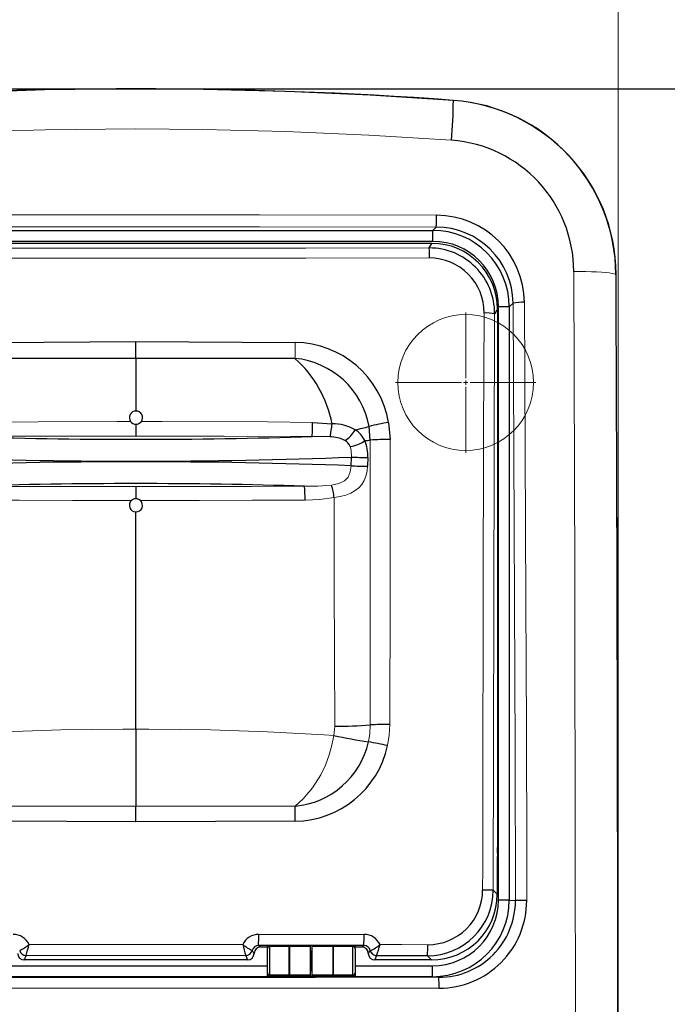
# Model space of a CAD drawing. Units: millimetres. Extents: x -5707 to 5708, y -4299 to 4087.
# Drawn here: x -3893 to -3598, y 590 to 1040 of the extents above; entities that cross this region are included whole.
import ezdxf

# ---------------------------------------------------------------- set-up
doc = ezdxf.new("R2010")
doc.units = ezdxf.units.MM
doc.header["$LTSCALE"] = 7.5
doc.layers.add('Layer0064', color=7, linetype='Continuous')
doc.layers.add('Layer0065', color=7, linetype='Continuous')
doc.styles.add('dcStyle0', font='txt.shx', dxfattribs={"width": 0.575, "bigfont": 'bigfont'})
doc.dimstyles.new('dc_Rotated', dxfattribs={"dimtxt": 90, "dimasz": 15, "dimexe": 30, "dimexo": 30, "dimgap": 30, "dimtad": 3, "dimdsep": 46, "dimtxsty": 'dcStyle0', "dimblk1": 'ORIGIN', "dimblk2": 'ORIGIN', "dimsah": 1, "dimcen": 0.09, "dimclrd": 4, "dimclre": 4, "dimclrt": 7, "dimadec": 0, "dimazin": 2, "dimtfac": 1, "dimtdec": 4, "dimtmove": 0, "dimatfit": 3, "dimfxl": 1, "dimarcsym": 1})

# ---------------------------------------------------------------- blocks, each defined once
blk = doc.blocks.new('_Origin')
at = {"color": 0, "linetype": 'ByBlock', "lineweight": -2}
blk.add_line((0, 0), (-1, 0), dxfattribs=at)
blk.add_circle((0, 0), 0.5, dxfattribs=at)
blk = doc.blocks.new('*D531')
at = {"color": 4, "linetype": 'Continuous', "lineweight": 13}
for p, q in [((-4060.18, 534.44), (-4060.18, 1848.23)), ((-3620.18, 534.56), (-3620.18, 1848.23)), ((-4060.18, 1818.23), (-3620.18, 1818.23))]:
    blk.add_line(p, q, dxfattribs=at)
at = {"color": 4, "xscale": 30, "yscale": 30}
for p, rotation in [((-4060.18, 1818.23), 180), ((-3620.18, 1818.23), 360)]:
    blk.add_blockref('_Origin', p, dxfattribs=dict(at, rotation=rotation))
at = {"color": 7, "insert": (-3840.18, 1848.23), "char_height": 90, "attachment_point": 8, "style": 'dcStyle0'}
blk.add_mtext('\\T1.00;４４０', dxfattribs=at)
blk = doc.blocks.new('*D532')
at = {"color": 4, "linetype": 'Continuous', "lineweight": 13}
for p, q in [((-3620.18, 534.56), (-3620.18, 1848.23)), ((-3575.18, 951.03), (-3575.18, 1848.23)), ((-3620.18, 1818.23), (-3575.18, 1818.23))]:
    blk.add_line(p, q, dxfattribs=at)
at = {"color": 7, "insert": (-3597.68, 1848.23), "char_height": 90, "attachment_point": 8, "style": 'dcStyle0'}
blk.add_mtext('\\T1.00;４５', dxfattribs=at)
blk = doc.blocks.new('_Open30')
at = {"color": 0, "linetype": 'ByBlock', "lineweight": -2}
for p, q in [((-1, 0.267949), (0, 0)), ((0, 0), (-1, -0.267949)), ((0, 0), (-1, 0))]:
    blk.add_line(p, q, dxfattribs=at)
blk = doc.blocks.new('DC_GROUP_A88FS_HP用標準設置図_X00_74')
at = {"layer": 'Layer0064', "color": 7, "linetype": 'Continuous', "lineweight": 13}
for p, q in [((-3742.01, 843.29), (-3742.45, 844.94)), ((-3741.86, 840.09), (-3742.01, 843.29))]:
    blk.add_line(p, q, dxfattribs=at)
blk = doc.blocks.new('DC_GROUP_A88FS_HP用標準設置図_X00_78')
at = {"layer": 'Layer0064', "color": 7, "linetype": 'Continuous', "lineweight": 13}
for p, q in [((-3742.34, 833.32), (-3741.97, 836.13)), ((-3743.32, 830.99), (-3742.34, 833.32)), ((-3750.89, 827.35), (-3747.57, 828)), ((-3747.57, 828), (-3744.97, 829.24)), ((-3744.97, 829.24), (-3743.32, 830.99))]:
    blk.add_line(p, q, dxfattribs=at)
blk = doc.blocks.new('DC_GROUP_A88FS_HP用標準設置図_X00_79')
at = {"layer": 'Layer0064', "color": 7, "linetype": 'Continuous', "lineweight": 13}
for p, q in [((-3763.31, 826.79), (-3757.1, 826.89)), ((-3757.1, 826.89), (-3750.89, 827.35))]:
    blk.add_line(p, q, dxfattribs=at)
blk = doc.blocks.new('DC_GROUP_A88FS_HP用標準設置図_X00_80')
at = {"layer": 'Layer0064', "color": 7, "linetype": 'Continuous', "lineweight": 13}
for p, q in [((-3888.95, 617.74), (-3840.18, 617.75)), ((-3840.18, 617.75), (-3791.42, 617.74))]:
    blk.add_line(p, q, dxfattribs=at)
blk = doc.blocks.new('DC_GROUP_A88FS_HP用標準設置図_X00_81')
at = {"layer": 'Layer0064', "color": 7, "linetype": 'Continuous', "lineweight": 13}
for p, q in [((-3840.18, 612.69), (-3890.31, 612.68)), ((-3790.05, 612.68), (-3840.18, 612.69))]:
    blk.add_line(p, q, dxfattribs=at)
blk = doc.blocks.new('DC_GROUP_A88FS_HP用標準設置図_X00_85')
at = {"layer": 'Layer0064', "color": 7, "linetype": 'Continuous', "lineweight": 13}
for p, q in [((-3896.56, 930.81), (-3974.17, 930.94)), ((-3818.96, 930.78), (-3896.56, 930.81)), ((-3762.57, 930.83), (-3818.96, 930.78)), ((-3706.2, 930.94), (-3762.57, 930.83))]:
    blk.add_line(p, q, dxfattribs=at)
blk = doc.blocks.new('DC_GROUP_A88FS_HP用標準設置図_X00_86')
at = {"layer": 'Layer0064', "color": 7, "linetype": 'Continuous', "lineweight": 13}
for p, q in [((-3681.51, 852.43), (-3681.32, 905.83)), ((-3681.73, 772.54), (-3681.51, 852.43)), ((-3681.89, 692.58), (-3681.73, 772.54)), ((-3681.94, 652.59), (-3681.89, 692.58)), ((-3681.95, 642.59), (-3681.94, 652.59))]:
    blk.add_line(p, q, dxfattribs=at)
blk = doc.blocks.new('DC_GROUP_A88FS_HP用標準設置図_X00_87')
at = {"layer": 'Layer0064', "color": 7, "linetype": 'Continuous', "lineweight": 13}
for p, q in [((-3728.8, 617.69), (-3718.8, 617.68)), ((-3718.8, 617.68), (-3707, 617.66))]:
    blk.add_line(p, q, dxfattribs=at)
blk = doc.blocks.new('DC_GROUP_A88FS_HP用標準設置図_X00_88')
at = {"layer": 'Layer0064', "color": 7, "linetype": 'Continuous', "lineweight": 13}
for p, q in [((-3784.15, 622.36), (-3774.16, 622.36)), ((-3774.16, 622.36), (-3736.07, 622.35))]:
    blk.add_line(p, q, dxfattribs=at)
blk = doc.blocks.new('DC_GROUP_A88FS_HP用標準設置図_X00_89')
at = {"layer": 'Layer0064', "color": 7, "linetype": 'Continuous', "lineweight": 13}
for p, q in [((-3724.35, 718.08), (-3724.61, 713.3)), ((-3724.61, 713.3), (-3725.37, 708.52))]:
    blk.add_line(p, q, dxfattribs=at)
blk = doc.blocks.new('DC_GROUP_A88FS_HP用標準設置図_X00_90')
at = {"layer": 'Layer0064', "color": 7, "linetype": 'Continuous', "lineweight": 13}
for p, q in [((-3724.2, 848.16), (-3724.16, 778.16)), ((-3724.16, 778.16), (-3724.35, 718.08))]:
    blk.add_line(p, q, dxfattribs=at)
blk = doc.blocks.new('DC_GROUP_A88FS_HP用標準設置図_X00_94')
at = {"layer": 'Layer0064', "color": 7, "linetype": 'Continuous', "lineweight": 13}
for p, q in [((-3676.48, 905.46), (-3676.71, 839.81)), ((-3676.71, 839.81), (-3676.89, 774.11)), ((-3676.89, 774.11), (-3677.03, 708.32)), ((-3677.03, 708.32), (-3677.12, 642.5))]:
    blk.add_line(p, q, dxfattribs=at)
blk = doc.blocks.new('DC_GROUP_A88FS_HP用標準設置図_X00_95')
at = {"layer": 'Layer0064', "color": 7, "linetype": 'Continuous', "lineweight": 13}
for p, q in [((-3926.06, 713.4), (-3900.26, 714.78)), ((-3900.26, 714.78), (-3874.42, 715.61)), ((-3874.42, 715.61), (-3846.12, 715.98)), ((-3846.12, 715.98), (-3840.18, 715.99)), ((-3930.48, 713.1), (-3926.06, 713.4))]:
    blk.add_line(p, q, dxfattribs=at)
blk = doc.blocks.new('DC_GROUP_A88FS_HP用標準設置図_X00_97')
at = {"layer": 'Layer0064', "color": 7, "linetype": 'Continuous', "lineweight": 13}
for p, q in [((-3749.88, 713.1), (-3750.76, 708.62)), ((-3750.76, 708.62), (-3751.96, 704.27)), ((-3751.96, 704.27), (-3753.7, 699.55)), ((-3753.7, 699.55), (-3755.82, 695.12)), ((-3755.82, 695.12), (-3759.55, 689.21)), ((-3759.55, 689.21), (-3763.93, 684.12)), ((-3763.93, 684.12), (-3767.56, 680.9))]:
    blk.add_line(p, q, dxfattribs=at)
blk = doc.blocks.new('DC_GROUP_A88FS_HP用標準設置図_X00_98')
at = {"layer": 'Layer0064', "color": 7, "linetype": 'Continuous', "lineweight": 13}
for p, q in [((-3834.24, 715.98), (-3840.18, 715.99)), ((-3805.95, 715.61), (-3834.24, 715.98)), ((-3780.1, 714.78), (-3805.95, 715.61)), ((-3754.3, 713.4), (-3780.1, 714.78)), ((-3749.88, 713.1), (-3754.3, 713.4))]:
    blk.add_line(p, q, dxfattribs=at)
blk = doc.blocks.new('DC_GROUP_A88FS_HP用標準設置図_X00_99')
at = {"layer": 'Layer0064', "color": 7, "linetype": 'Continuous', "lineweight": 13}
for p, q in [((-3733.49, 714.02), (-3733.27, 717.95)), ((-3734.1, 710.18), (-3733.49, 714.02))]:
    blk.add_line(p, q, dxfattribs=at)
blk = doc.blocks.new('DC_GROUP_A88FS_HP用標準設置図_X00_101')
at = {"layer": 'Layer0064', "color": 7, "linetype": 'Continuous', "lineweight": 13}
for p, q in [((-3733.23, 757.91), (-3733.23, 847.81)), ((-3733.27, 717.95), (-3733.23, 757.91))]:
    blk.add_line(p, q, dxfattribs=at)
blk = doc.blocks.new('DC_GROUP_A88FS_HP用標準設置図_X00_103')
at = {"layer": 'Layer0064', "color": 7, "linetype": 'Continuous', "lineweight": 13}
for p, q in [((-3884.65, 849.65), (-3920.54, 849.54)), ((-3848.77, 849.69), (-3884.65, 849.65)), ((-3840.18, 849.69), (-3848.77, 849.69))]:
    blk.add_line(p, q, dxfattribs=at)
blk = doc.blocks.new('DC_GROUP_A88FS_HP用標準設置図_X00_104')
at = {"layer": 'Layer0064', "color": 7, "linetype": 'Continuous', "lineweight": 13}
for p, q in [((-3799.98, 849.65), (-3840.18, 849.69)), ((-3759.83, 849.54), (-3799.98, 849.65))]:
    blk.add_line(p, q, dxfattribs=at)
blk = doc.blocks.new('DC_GROUP_A88FS_HP用標準設置図_X00_105')
at = {"layer": 'Layer0064', "color": 7, "linetype": 'Continuous', "lineweight": 13}
for p, q in [((-3840.18, 826.62), (-3811.33, 826.65)), ((-3811.33, 826.65), (-3787.32, 826.7)), ((-3787.32, 826.7), (-3763.31, 826.79))]:
    blk.add_line(p, q, dxfattribs=at)
blk = doc.blocks.new('DC_GROUP_A88FS_HP用標準設置図_X00_106')
at = {"layer": 'Layer0064', "color": 7, "linetype": 'Continuous', "lineweight": 13}
for p, q in [((-3917.05, 826.79), (-3893.05, 826.7)), ((-3893.05, 826.7), (-3869.03, 826.65)), ((-3869.03, 826.65), (-3840.18, 826.62))]:
    blk.add_line(p, q, dxfattribs=at)
blk = doc.blocks.new('DC_GROUP_A88FS_HP用標準設置図_X00_108')
at = {"layer": 'Layer0064', "color": 7, "linetype": 'Continuous', "lineweight": 13}
for p, q in [((-3767.54, 888.53), (-3767.52, 889.47)), ((-3767.52, 889.47), (-3767.51, 890.44)), ((-3767.51, 890.44), (-3767.5, 891.42)), ((-3767.5, 891.42), (-3767.49, 892.4)), ((-3767.6, 885.14), (-3767.58, 885.91)), ((-3767.58, 885.91), (-3767.57, 886.74)), ((-3767.57, 886.74), (-3767.55, 887.61)), ((-3767.55, 887.61), (-3767.54, 888.53))]:
    blk.add_line(p, q, dxfattribs=at)
blk = doc.blocks.new('DC_GROUP_A88FS_HP用標準設置図_X00_110')
at = {"layer": 'Layer0064', "color": 7, "linetype": 'Continuous', "lineweight": 13}
for p, q in [((-3749.49, 715.88), (-3749.88, 713.1)), ((-3749.45, 717.33), (-3749.49, 715.88))]:
    blk.add_line(p, q, dxfattribs=at)
blk = doc.blocks.new('DC_GROUP_A88FS_HP用標準設置図_X00_111')
at = {"layer": 'Layer0064', "color": 7, "linetype": 'Continuous', "lineweight": 13}
for p, q in [((-3749.67, 821.62), (-3749.67, 782.36)), ((-3749.67, 782.36), (-3749.45, 717.33))]:
    blk.add_line(p, q, dxfattribs=at)
blk = doc.blocks.new('DC_GROUP_A88FS_HP用標準設置図_X00_112')
at = {"layer": 'Layer0064', "color": 7, "linetype": 'Continuous', "lineweight": 13}
for p, q in [((-3734.5, 835.94), (-3734.7, 833.86)), ((-3735.26, 831.42), (-3736.05, 829.43)), ((-3735.13, 831.86), (-3735.26, 831.42)), ((-3734.7, 833.86), (-3735.13, 831.86)), ((-3737.11, 827.66), (-3738.46, 826.1)), ((-3736.05, 829.43), (-3737.11, 827.66)), ((-3746.99, 822.07), (-3749.67, 821.62)), ((-3744.41, 822.74), (-3746.99, 822.07)), ((-3742.12, 823.63), (-3744.41, 822.74)), ((-3740.06, 824.8), (-3742.12, 823.63)), ((-3738.46, 826.1), (-3740.06, 824.8))]:
    blk.add_line(p, q, dxfattribs=at)
blk = doc.blocks.new('DC_GROUP_A88FS_HP用標準設置図_X00_115')
at = {"layer": 'Layer0064', "color": 7, "linetype": 'Continuous', "lineweight": 13}
for p, q in [((-3974.03, 935.53), (-3896.52, 935.4)), ((-3896.52, 935.4), (-3818.98, 935.37)), ((-3818.98, 935.37), (-3762.66, 935.42)), ((-3762.66, 935.42), (-3706.33, 935.53))]:
    blk.add_line(p, q, dxfattribs=at)
blk = doc.blocks.new('DC_GROUP_A88FS_HP用標準設置図_X00_116')
at = {"layer": 'Layer0064', "color": 7, "linetype": 'Continuous', "lineweight": 13}
for p, q in [((-3837.71, 856.4), (-3828.18, 856.39)), ((-3828.18, 856.39), (-3780.19, 856.13)), ((-3780.19, 856.13), (-3759.55, 855.9))]:
    blk.add_line(p, q, dxfattribs=at)
blk = doc.blocks.new('DC_GROUP_A88FS_HP用標準設置図_X00_117')
at = {"layer": 'Layer0064', "color": 7, "linetype": 'Continuous', "lineweight": 13}
for p, q in [((-3920.81, 855.9), (-3884.82, 856.26)), ((-3884.82, 856.26), (-3848.8, 856.4)), ((-3848.8, 856.4), (-3842.65, 856.4))]:
    blk.add_line(p, q, dxfattribs=at)
blk = doc.blocks.new('DC_GROUP_A88FS_HP用標準設置図_X00_118')
at = {"layer": 'Layer0064', "color": 7, "linetype": 'Continuous', "lineweight": 13}
for p, q in [((-3811.22, 820.35), (-3838.17, 820.33)), ((-3787.1, 820.41), (-3811.22, 820.35)), ((-3763, 820.5), (-3787.1, 820.41))]:
    blk.add_line(p, q, dxfattribs=at)
blk = doc.blocks.new('DC_GROUP_A88FS_HP用標準設置図_X00_119')
at = {"layer": 'Layer0064', "color": 7, "linetype": 'Continuous', "lineweight": 13}
for p, q in [((-3756.29, 820.78), (-3763, 820.5)), ((-3749.67, 821.62), (-3756.29, 820.78))]:
    blk.add_line(p, q, dxfattribs=at)
blk = doc.blocks.new('DC_GROUP_A88FS_HP用標準設置図_X00_121')
at = {"layer": 'Layer0064', "color": 7, "linetype": 'Continuous', "lineweight": 13}
for p, q in [((-3893.26, 820.41), (-3917.36, 820.5)), ((-3869.15, 820.35), (-3893.26, 820.41)), ((-3842.2, 820.33), (-3869.15, 820.35))]:
    blk.add_line(p, q, dxfattribs=at)
blk = doc.blocks.new('DC_GROUP_A88FS_HP用標準設置図_X00_188')
at = {"layer": 'Layer0064', "color": 7, "linetype": 'Continuous', "lineweight": 13}
for p, q in [((-3881.65, 989.41), (-3923.09, 988.12)), ((-3840.18, 989.85), (-3881.65, 989.41)), ((-3809.6, 989.61), (-3840.18, 989.85)), ((-3771.77, 988.67), (-3809.6, 989.61)), ((-3733.96, 987.01), (-3771.77, 988.67)), ((-3953.64, 986.61), (-3984.16, 984.63)), ((-3923.09, 988.12), (-3953.64, 986.61)), ((-3696.21, 984.63), (-3733.96, 987.01))]:
    blk.add_line(p, q, dxfattribs=at)
blk = doc.blocks.new('DC_GROUP_A88FS_HP用標準設置図_X00_189')
at = {"layer": 'Layer0064', "color": 7, "linetype": 'Continuous', "lineweight": 13}
for p, q in [((-3640.19, 878.42), (-3640.35, 924.77)), ((-3640.05, 832.03), (-3640.19, 878.42)), ((-3639.92, 785.64), (-3640.05, 832.03)), ((-3639.82, 739.22), (-3639.92, 785.64)), ((-3639.73, 692.7), (-3639.82, 739.22)), ((-3639.66, 646.16), (-3639.73, 692.7)), ((-3639.61, 599.64), (-3639.66, 646.16)), ((-3639.58, 553.11), (-3639.61, 599.64))]:
    blk.add_line(p, q, dxfattribs=at)
blk = doc.blocks.new('DC_GROUP_A88FS_HP用標準設置図_X00_191')
at = {"layer": 'Layer0064', "color": 7, "linetype": 'Continuous', "lineweight": 13}
for p, q in [((-3662.93, 910.71), (-3662.52, 842.6)), ((-3662.52, 842.6), (-3662.21, 774.43)), ((-3662.21, 774.43), (-3662, 716.25)), ((-3662, 716.25), (-3661.86, 658.04)), ((-3661.86, 658.04), (-3661.83, 637.85))]:
    blk.add_line(p, q, dxfattribs=at)
blk = doc.blocks.new('DC_GROUP_A88FS_HP用標準設置図_X00_192')
at = {"layer": 'Layer0064', "color": 7, "linetype": 'Continuous', "lineweight": 13}
for p, q in [((-3977.39, 950.44), (-3921.02, 950.54)), ((-3921.02, 950.54), (-3864.63, 950.59)), ((-3864.63, 950.59), (-3783.81, 950.57)), ((-3783.81, 950.57), (-3702.98, 950.44))]:
    blk.add_line(p, q, dxfattribs=at)
blk = doc.blocks.new('DC_GROUP_A88FS_HP用標準設置図_X00_194')
at = {"layer": 'Layer0064', "color": 7, "linetype": 'Continuous', "lineweight": 13}
for p, q in [((-3961.35, 597.82), (-3978.53, 597.82)), ((-3887.97, 597.81), (-3961.35, 597.82)), ((-3814.59, 597.81), (-3887.97, 597.81)), ((-3758.2, 597.81), (-3814.59, 597.81)), ((-3701.83, 597.82), (-3758.2, 597.81))]:
    blk.add_line(p, q, dxfattribs=at)
blk = doc.blocks.new('DC_GROUP_A88FS_HP用標準設置図_X00_195')
at = {"layer": 'Layer0064', "color": 7, "linetype": 'Continuous', "lineweight": 13}
for p, q in [((-3978.39, 602.78), (-3896.52, 602.76)), ((-3896.52, 602.76), (-3814.62, 602.76)), ((-3814.62, 602.76), (-3758.29, 602.76)), ((-3758.29, 602.76), (-3701.97, 602.78))]:
    blk.add_line(p, q, dxfattribs=at)
blk = doc.blocks.new('DC_GROUP_A88FS_HP用標準設置図_X00_197')
at = {"layer": 'Layer0064', "color": 7, "linetype": 'Continuous', "lineweight": 13}
for p, q in [((-3640.35, 924.77), (-3637.6, 924.76)), ((-3637.6, 924.76), (-3634.92, 924.72)), ((-3634.92, 924.72), (-3632.35, 924.65)), ((-3632.35, 924.65), (-3629.96, 924.55)), ((-3629.96, 924.55), (-3627.77, 924.43)), ((-3627.77, 924.43), (-3625.85, 924.28)), ((-3625.85, 924.28), (-3624.22, 924.11)), ((-3624.22, 924.11), (-3622.91, 923.93)), ((-3622.91, 923.93), (-3621.95, 923.73)), ((-3621.95, 923.73), (-3621.36, 923.53)), ((-3621.36, 923.53), (-3621.15, 923.31))]:
    blk.add_line(p, q, dxfattribs=at)
blk = doc.blocks.new('DC_GROUP_A88FS_HP用標準設置図_X00_198')
at = {"layer": 'Layer0064', "color": 7, "linetype": 'Continuous', "lineweight": 13}
for p, q in [((-3621.15, 923.31), (-3620.99, 877.16)), ((-3620.99, 877.16), (-3620.85, 830.97)), ((-3620.85, 830.97), (-3620.73, 784.74)), ((-3620.73, 784.74), (-3620.62, 738.49)), ((-3620.62, 738.49), (-3620.53, 692.17)), ((-3620.53, 692.17), (-3620.47, 645.84)), ((-3620.47, 645.84), (-3620.42, 599.48)), ((-3620.42, 599.48), (-3620.38, 553.12))]:
    blk.add_line(p, q, dxfattribs=at)
blk = doc.blocks.new('DC_GROUP_A88FS_HP用標準設置図_X00_203')
at = {"layer": 'Layer0064', "color": 7, "linetype": 'Continuous', "lineweight": 13}
for p, q in [((-3667.68, 842.29), (-3668.08, 910.34)), ((-3667.37, 774.2), (-3667.68, 842.29)), ((-3667.14, 705.99), (-3667.37, 774.2)), ((-3666.99, 637.76), (-3667.14, 705.99))]:
    blk.add_line(p, q, dxfattribs=at)
blk = doc.blocks.new('DC_GROUP_A88FS_HP用標準設置図_X00_212')
at = {"layer": 'Layer0064', "color": 7, "linetype": 'Continuous', "lineweight": 13}
for p, q in [((-3770.18, 602.86), (-3769.05, 602.86)), ((-3769.05, 602.86), (-3768.03, 602.86)), ((-3768.03, 602.86), (-3767.25, 602.87)), ((-3767.61, 602.91), (-3767.68, 602.91)), ((-3766.98, 602.9), (-3767.61, 602.91)), ((-3767.25, 602.87), (-3766.79, 602.88)), ((-3766.69, 602.89), (-3766.98, 602.9)), ((-3766.79, 602.88), (-3766.69, 602.89))]:
    blk.add_line(p, q, dxfattribs=at)
blk = doc.blocks.new('DC_GROUP_A88FS_HP用標準設置図_X00_213')
at = {"layer": 'Layer0064', "color": 7, "linetype": 'Continuous', "lineweight": 13}
for p, q in [((-3773.39, 602.9), (-3773.67, 602.89)), ((-3773.67, 602.89), (-3773.57, 602.88)), ((-3773.57, 602.88), (-3773.11, 602.87)), ((-3772.76, 602.91), (-3773.39, 602.9)), ((-3773.11, 602.87), (-3772.33, 602.86)), ((-3772.68, 602.91), (-3772.76, 602.91)), ((-3772.33, 602.86), (-3771.32, 602.86)), ((-3771.32, 602.86), (-3770.18, 602.86))]:
    blk.add_line(p, q, dxfattribs=at)
blk = doc.blocks.new('DC_GROUP_A88FS_HP用標準設置図_X00_214')
at = {"layer": 'Layer0064', "color": 7, "linetype": 'Continuous', "lineweight": 13}
for p, q in [((-3750.18, 602.86), (-3749.05, 602.86)), ((-3749.05, 602.86), (-3748.03, 602.86)), ((-3748.03, 602.86), (-3747.25, 602.87)), ((-3747.61, 602.91), (-3747.68, 602.91)), ((-3746.98, 602.9), (-3747.61, 602.91)), ((-3747.25, 602.87), (-3746.79, 602.88)), ((-3746.69, 602.89), (-3746.98, 602.9)), ((-3746.79, 602.88), (-3746.69, 602.89))]:
    blk.add_line(p, q, dxfattribs=at)
blk = doc.blocks.new('DC_GROUP_A88FS_HP用標準設置図_X00_215')
at = {"layer": 'Layer0064', "color": 7, "linetype": 'Continuous', "lineweight": 13}
for p, q in [((-3753.39, 602.9), (-3753.67, 602.89)), ((-3753.67, 602.89), (-3753.58, 602.88)), ((-3753.58, 602.88), (-3753.11, 602.87)), ((-3752.76, 602.91), (-3753.39, 602.9)), ((-3753.11, 602.87), (-3752.33, 602.86)), ((-3752.68, 602.91), (-3752.76, 602.91)), ((-3752.33, 602.86), (-3751.32, 602.86)), ((-3751.32, 602.86), (-3750.18, 602.86))]:
    blk.add_line(p, q, dxfattribs=at)
blk = doc.blocks.new('DC_GROUP_A88FS_HP用標準設置図_X00_218')
at = {"layer": 'Layer0064', "color": 7, "linetype": 'Continuous', "lineweight": 13}
for p, q in [((-3920.93, 945.15), (-3977.25, 945.04)), ((-3864.6, 945.2), (-3920.93, 945.15)), ((-3783.84, 945.18), (-3864.6, 945.2)), ((-3703.11, 945.04), (-3783.84, 945.18))]:
    blk.add_line(p, q, dxfattribs=at)
blk = doc.blocks.new('DC_GROUP_A88FS_HP用標準設置図_X00_219')
at = {"layer": 'Layer0064', "color": 7, "linetype": 'Continuous', "lineweight": 13}
for p, q in [((-3954.33, 1004.77), (-3923.6, 1006.29)), ((-3923.6, 1006.29), (-3881.9, 1007.59)), ((-3881.9, 1007.59), (-3840.18, 1008.03)), ((-3840.18, 1008.03), (-3809.41, 1007.79)), ((-3809.41, 1007.79), (-3771.35, 1006.85)), ((-3771.35, 1006.85), (-3733.32, 1005.18)), ((-3985.03, 1002.79), (-3954.33, 1004.77)), ((-3733.32, 1005.18), (-3695.33, 1002.79))]:
    blk.add_line(p, q, dxfattribs=at)
blk = doc.blocks.new('DC_GROUP_A88FS_HP用標準設置図_X00_220')
at = {"layer": 'Layer0064', "color": 7, "linetype": 'Continuous', "lineweight": 13}
for p, q in [((-3621.06, 923.4), (-3621.15, 923.32)), ((-3621.15, 923.32), (-3621.15, 923.31))]:
    blk.add_line(p, q, dxfattribs=at)
blk = doc.blocks.new('DC_GROUP_A88FS_HP用標準設置図_X00_457')
at = {"layer": 'Layer0065', "color": 7, "linetype": 'Continuous', "lineweight": 18}
for p, q in [((-3689.68, 876.11), (-3689.68, 906.1)), ((-3691.68, 874.11), (-3721.68, 874.11)), ((-3689.68, 874.11), (-3690.68, 874.11)), ((-3689.68, 874.11), (-3689.68, 875.11)), ((-3689.68, 874.11), (-3688.68, 874.11)), ((-3689.68, 874.11), (-3689.68, 873.11)), ((-3689.68, 872.11), (-3689.68, 842.11)), ((-3687.68, 874.11), (-3657.69, 874.11))]:
    blk.add_line(p, q, dxfattribs=at)

msp = doc.modelspace()

# ---------------------------------------------------------------- linework, layer by layer
at = {"color": 3, "linetype": 'Continuous', "lineweight": 25}
msp.add_line((-4210.18212, 1008.10668), (-3524.1835, 1008.10668), dxfattribs=at)
at = {"layer": 'Layer0064', "color": 7, "linetype": 'Continuous', "lineweight": 30}
for p, q in [((-3695.33049, 1002.78608), (-3695.2601, 1002.84917)), ((-3975.71462, 943.50599), (-3704.64962, 943.50599)), ((-3704.64962, 943.50599), (-3703.11367, 945.04194)), ((-3704.64962, 938.52502), (-3704.64962, 943.50599)), ((-3704.64962, 938.52502), (-3975.71462, 938.52502)), ((-3705.08628, 937.60667), (-3975.27795, 937.60667)), ((-3706.33267, 935.52591), (-3705.08628, 937.60667)), ((-3675.1821, 907.62944), (-3676.48148, 905.46035)), ((-3675.1821, 907.62944), (-3675.1821, 661.94641)), ((-3674.76379, 638.04155), (-3674.76379, 908.63918)), ((-3669.78281, 908.63918), (-3674.76379, 908.63918)), ((-3668.08348, 910.33851), (-3669.78281, 908.63918)), ((-3669.78281, 908.63918), (-3669.78281, 638.04155)), ((-3912.876, 892.40301), (-3840.18212, 892.78089)), ((-3840.18212, 892.78089), (-3767.48823, 892.40301)), ((-3840.18212, 885.10951), (-3840.18212, 892.78089)), ((-3840.18212, 885.10951), (-3912.76591, 885.13579)), ((-3767.59832, 885.13579), (-3840.18212, 885.10951)), ((-3840.18212, 885.10951), (-3840.18212, 861.10668)), ((-3840.18212, 855.10668), (-3840.18212, 849.6933)), ((-3759.55032, 855.89964), (-3750.68848, 855.25466)), ((-3733.22897, 847.81204), (-3733.76029, 854.09178)), ((-3724.85261, 855.89835), (-3724.19535, 848.15541)), ((-3751.57659, 849.3247), (-3759.82832, 849.53564)), ((-3741.96856, 836.12638), (-3741.85746, 840.09136)), ((-3734.33851, 839.90429), (-3734.49802, 835.93712)), ((-3840.18212, 826.62175), (-3840.18212, 821.10667)), ((-3840.18212, 715.99167), (-3840.18212, 815.10667)), ((-3840.18212, 715.99167), (-3840.18212, 680.95222)), ((-3912.79929, 680.90015), (-3840.18212, 680.95222)), ((-3840.18212, 673.67184), (-3840.18212, 680.95222)), ((-3840.18212, 680.95222), (-3767.56494, 680.90015)), ((-3840.18212, 673.67184), (-3912.90723, 674.00092)), ((-3767.457, 674.00092), (-3840.18212, 673.67184)), ((-3675.2172, 659.44642), (-3675.25183, 658.30284)), ((-3675.28694, 655.80284), (-3675.28694, 640.67039)), ((-3677.1174, 642.50084), (-3675.28694, 640.67039)), ((-3669.78281, 638.04155), (-3674.76379, 638.04155)), ((-3669.78281, 638.04155), (-3666.98789, 637.76275)), ((-3784.21091, 617.29222), (-3783.23483, 616.64158)), ((-3783.23483, 616.64158), (-3780.18211, 616.64158)), ((-3770.23213, 617.35513), (-3780.18211, 617.35513)), ((-3780.18211, 615.87363), (-3780.18211, 617.35513)), ((-3780.18211, 604.87362), (-3780.18211, 615.87363)), ((-3770.23213, 616.87365), (-3779.18213, 616.87365)), ((-3770.23213, 617.35513), (-3770.23213, 616.87365)), ((-3770.23213, 603.87364), (-3770.23213, 616.87365)), ((-3760.53213, 616.87365), (-3770.13212, 616.87365)), ((-3770.13212, 616.87365), (-3770.13212, 603.87364)), ((-3760.53213, 603.87364), (-3760.53213, 616.87365)), ((-3750.23209, 617.35513), (-3759.83214, 617.35513)), ((-3759.83214, 617.35513), (-3759.83214, 616.87365)), ((-3750.23209, 616.87365), (-3759.83214, 616.87365)), ((-3759.83214, 616.87365), (-3759.83214, 603.87364)), ((-3750.23209, 616.87365), (-3750.23209, 617.35513)), ((-3750.23209, 603.87364), (-3750.23209, 616.87365)), ((-3741.18214, 616.87365), (-3750.13213, 616.87365)), ((-3750.13213, 616.87365), (-3750.13213, 603.87364)), ((-3740.22596, 617.24168), (-3740.27555, 616.29572)), ((-3740.25743, 616.64158), (-3737.12938, 616.64158)), ((-3740.18209, 615.87363), (-3740.18209, 604.87362)), ((-3737.12938, 616.64158), (-3736.17344, 617.27881)), ((-3770.13212, 612.87364), (-3770.23213, 612.87364)), ((-3760.48212, 612.37365), (-3760.53213, 612.37365)), ((-3759.88214, 614.6858), (-3760.48212, 614.6858)), ((-3760.48212, 614.6858), (-3760.48212, 614.67707)), ((-3759.88214, 614.67707), (-3760.48212, 614.67707)), ((-3760.48212, 614.67707), (-3760.48212, 605.87364)), ((-3759.88214, 614.67707), (-3759.88214, 614.6858)), ((-3759.88214, 605.87364), (-3759.88214, 614.67707)), ((-3759.83214, 612.37365), (-3759.88214, 612.37365)), ((-3750.13213, 612.87364), (-3750.23209, 612.87364)), ((-3733.24346, 614.95548), (-3733.25061, 614.95122)), ((-3730.32569, 612.63066), (-3730.32813, 612.62709)), ((-3707.13543, 612.60113), (-3730.32569, 612.63066)), ((-3705.24584, 610.71148), (-3707.13543, 612.60113)), ((-3789.23105, 610.71148), (-3891.13318, 610.71148)), ((-3770.23213, 607.87365), (-3770.13212, 607.87365)), ((-3760.53213, 608.37364), (-3760.48212, 608.37364)), ((-3759.88214, 608.37364), (-3759.83214, 608.37364)), ((-3750.23209, 607.87365), (-3750.13213, 607.87365)), ((-3705.24584, 610.71148), (-3731.13321, 610.71148)), ((-3704.85549, 603.06343), (-3704.85549, 608.06322)), ((-3780.13831, 603.43936), (-3780.08556, 604.44495)), ((-3780.13831, 603.43936), (-3770.13212, 603.43936)), ((-3779.18213, 603.87364), (-3770.23213, 603.87364)), ((-3772.68212, 603.43936), (-3772.68212, 602.86712)), ((-3770.13212, 603.87364), (-3760.53213, 603.87364)), ((-3770.13212, 603.87364), (-3770.13212, 603.38264)), ((-3770.13212, 603.38264), (-3760.53213, 603.38264)), ((-3767.68213, 602.86712), (-3767.68213, 603.38264)), ((-3760.53213, 603.38264), (-3760.53213, 603.87364)), ((-3760.53213, 603.43936), (-3750.13213, 603.43936)), ((-3760.48212, 605.87364), (-3759.88214, 605.87364)), ((-3759.83214, 603.87364), (-3750.23209, 603.87364)), ((-3752.68214, 603.43936), (-3752.68214, 602.86712)), ((-3750.13213, 603.87364), (-3741.18214, 603.87364)), ((-3750.13213, 603.38264), (-3750.13213, 603.87364)), ((-3750.13213, 603.38264), (-3740.18209, 603.38264)), ((-3747.68215, 602.86712), (-3747.68215, 603.38264)), ((-3740.18209, 604.87362), (-3740.18209, 603.38264)), ((-3701.97122, 602.77572), (-3704.85549, 603.06343))]:
    msp.add_line(p, q, dxfattribs=at)
at = {"layer": 'Layer0064', "color": 8, "linetype": 'Continuous', "lineweight": 30}
for p, q in [((-3780.18211, 617.29109), (-3784.21091, 617.29222)), ((-3779.18213, 616.87365), (-3779.18213, 603.87364)), ((-3759.83214, 617.2854), (-3770.23213, 617.28832)), ((-3736.17344, 617.27881), (-3750.23209, 617.28272)), ((-3741.18214, 603.87364), (-3741.18214, 616.87365)), ((-3900.18212, 608.06322), (-3780.18211, 608.06322)), ((-3740.18209, 608.06322), (-3704.85549, 608.06322)), ((-3772.68212, 603.06343), (-3907.68211, 603.06343)), ((-3752.68214, 603.06343), (-3767.68213, 603.06343)), ((-3704.85549, 603.06343), (-3747.68215, 603.06343))]:
    msp.add_line(p, q, dxfattribs=at)
at = {"layer": 'Layer0064', "color": 7, "linetype": 'Continuous', "lineweight": 30}
for centre, radius, start, end in [((-3840.18212, -991.89332), 2000, 85.84464836, 94.15535164), ((-3877.89696, 1002.48876), 182.56671, 354.3875971, 0.0933066), ((-3701.13474, 923.01033), 79.98662, 0.2169089, 85.8386579), ((-3701.07257, 923.04673), 80.01384, 0.2504804, 85.834174), ((-3700.57256, 924.5708), 60.2218, 0.1940372, 85.8414053), ((-3764.11455, 949.28702), 61.14841, 356.0191723, 1.076745), ((-3702.99618, 910.36414), 40.07196, 0.49494, 89.9724833), ((-3703.08806, 910.03606), 35.00589, 0.4950425, 90.0419106), ((-3757.08531, 931.75235), 50.89273, 359.0829873, 4.2522254), ((-3706.35584, 905.65095), 29.87497, 359.6344544, 89.9555799), ((-3706.20328, 906.04977), 24.88809, 359.4873878, 89.9903817), ((-103620.18212, 504.49958), 100000, 359.7623600801, 0.2400109707), ((-3663.96564, 889.17447), 21.56091, 87.2354217, 101.010343), ((-3680.29966, 887.17749), 18.6773, 78.2039294, 93.1199233), ((-3768.08579, 848.55463), 43.85245, 9.6404157, 89.2192366), ((-3771.26434, 847.17606), 38.13635, 10.4479313, 84.4836856), ((-3803.64255, 845.013), 53.93538, 10.946232, 48.0651242), ((-3840.18213, 858.1067), 2.99998, 89.9996657, 214.5756016), ((-3840.18209, 858.1067), 2.99998, 325.4242527, 90.00048), ((-3840.18214, 858.1066), 2.99992, 214.5741694, 270.0004429), ((-3840.18212, 858.10665), 2.99997, 270.0000476, 325.4253401), ((-3802.10185, 854.57033), 42.57228, 353.2081825, 1.7893428), ((-3808.03985, 860.81249), 57.62003, 348.4997987, 354.4648472), ((-3750.45448, 834.15653), 21.09943, 60.7336323, 90.6354489), ((-3760.13601, 950.06292), 99.52959, 281.5901358, 285.3671812), ((-3709.235, 756.02864), 101.08348, 98.8879233, 104.0414699), ((-3751.4992, 835.01616), 14.30875, 62.5390615, 90.3098935), ((-3750.55553, 858.02582), 11.76167, 298.7360128, 332.3233466), ((-3745.58079, 843.39318), 10.66244, 23.389851, 59.315231), ((-3747.66055, 842.81236), 5.62399, 22.2108985, 60.6128967), ((-3743.99188, 858.34288), 13.49251, 276.5453992, 307.4124215), ((-3739.65709, 918.68048), 71.15938, 273.1115633, 275.1828273), ((-3750.67772, 840.82148), 16.36493, 356.787129, 24.5697062), ((-3725.13123, 753.77343), 94.38662, 89.4318798, 94.9216438), ((-3729.6327, 1180.2464), 340.37464, 267.9417454, 269.2078386), ((-3729.64564, 1175.00745), 339.10504, 267.9174394, 269.1801069), ((-3800.88504, 821.79936), 37.90456, 358.04094, 7.5722704), ((-3814.01845, 810.89754), 65.23382, 9.4630938, 14.6064464), ((-3840.18213, 818.10666), 2.99999, 132.1539798, 270.0002673), ((-3840.18231, 818.10718), 2.99949, 89.9962373, 132.1580433), ((-3840.18199, 818.10701), 2.99966, 47.8432264, 90.002493), ((-3840.18211, 818.10667), 3, 269.9998947, 47.8458582), ((-3749.51266, 929.03426), 211.70775, 270.0177438, 274.3999872), ((-3726.25434, 546.10816), 171.98548, 89.3641875, 92.338099), ((-3770.74622, 718.30625), 37.54113, 274.86113, 347.4948982), ((-3690.50563, 989.75777), 282.95789, 257.8871265, 261.1382167), ((-3759.80027, 551.35534), 160.88889, 77.6436099, 80.8066819), ((-3767.99822, 717.57642), 43.57886, 270.7115943, 348.0019443), ((-4263.67636, 669.68764), 496.2381, 0.4980187, 1.2947103), ((-3707.07972, 642.56347), 29.96239, 269.8934733, 359.8802514), ((-3706.926, 642.63498), 24.97368, 269.8250039, 359.9057926), ((-3680.92886, 570.1322), 72.46895, 86.9851684, 90.8092197), ((-3701.81199, 637.80586), 39.98344, 269.9700569, 0.0645068), ((-3662.87615, 548.11084), 89.74615, 89.3311901, 92.625939), ((-3701.93619, 637.72403), 34.94833, 269.9425674, 0.0634848), ((-3896.20582, 614.35349), 8.01002, 25.0253621, 90.0252544), ((-3784.15841, 614.35349), 8.01002, 89.9747456, 154.9746379), ((-3902.65204, 621.13673), 118.50351, 358.1408759, 0.5931492), ((-3799.8278, 621.12179), 63.77026, 356.5451002, 1.1036392), ((-3736.07307, 614.34123), 8.00883, 24.7116427, 89.9735137), ((-3903.90036, 636.27175), 23.81041, 296.6303616, 308.9016108), ((-4025.15766, 651.67947), 140.37412, 343.8698713, 346.0092451), ((-3655.20657, 651.67947), 140.37412, 193.9907549, 196.1301287), ((-3776.46388, 636.27175), 23.81041, 231.0983892, 243.3696384), ((-3784.21804, 614.29274), 2.99949, 89.863807, 166.6208017), ((-3779.18212, 615.87364), 1, 90, 180), ((-3741.18212, 615.87364), 1, 0, 90), ((-3736.17409, 614.27905), 2.99976, 12.9484791, 89.9875593), ((-3740.62641, 631.94342), 18.5229, 293.4897511, 309.6875728), ((-3779.54598, 630.25827), 52.28163, 340.2956757, 346.0893706), ((-3760.84362, 616.5463), 53.85289, 355.7988396, 1.1864841), ((-3891.13201, 613.70957), 2.99809, 180.6225683, 269.9777059), ((-3890.30763, 615.68266), 3.00223, 193.4018834, 269.9597244), ((-3790.0566, 615.68266), 3.00223, 270.0402756, 346.5981166), ((-3789.23198, 613.70932), 2.99784, 270.017672, 359.3820538), ((-3731.13194, 613.70968), 2.9982, 180.6247143, 269.9755599), ((-3730.32607, 615.62918), 3.0021, 193.0516665, 269.9605281), ((-3730.31558, 615.63673), 3.00609, 193.0983601, 269.8073314), ((-3779.18212, 604.87364), 1, 180, 270), ((-3741.18212, 604.87364), 1, 270, 0), ((-3747.48848, 599.02587), 45.67146, 358.4900756, 4.709562)]:
    msp.add_arc(centre, radius, start, end, dxfattribs=at)
for centre, major_axis, ratio, start_param, end_param in [((-3704.87837, 908.41042), (24.88374, 24.88374), 0.994574783, 5.501585242, 7.064785372), ((-3705.22329, 907.49208), (-15.49636, -25.86936), 0.994839797, 2.112781101, 3.679016033), ((-3704.87837, 908.41042), (21.37496, 21.37496), 0.992432509, 5.501585242, 7.064785372), ((-3840.18212, 867.45336), (220, 0), 0.087488663, 4.338493478, 5.086284483), ((-3840.18212, 857.49141), (230, 0), 0.083684809, 4.270665029, 5.154112932), ((-3840.18212, 818.72194), (230, 0), 0.083684809, 1.129606696, 2.011985957), ((-3840.18212, 808.75999), (220, 0), 0.087488663, 1.213850618, 1.927742035), ((-3675.44416, 661.94642), (0, -5), 0.052407779, 1.047197551, 1.570796327), ((-3675.0249, 655.80283), (0, -5), 0.052407779, 4.188790205, 4.71238898), ((-3705.32811, 640.75266), (-21.27139, 21.27139), 0.997264689, 2.357564018, 3.925621289), ((-3704.87837, 638.06437), (34.92321, -3.48354), 0.997249915, 4.812189673, 6.382225432), ((-3704.87837, 638.06437), (29.96702, -2.98917), 0.996157054, 4.812189673, 6.382225432), ((-3783.23346, 613.64113), (-2.49748, 1.66478), 0.999505177, 5.300561439, 6.85940701), ((-3737.13078, 613.64113), (2.49748, 1.66478), 0.999505177, 5.706963604, 7.265809176), ((-3897.18657, 610.60805), (-6.26732, -8.46457), 0.486844262, -4.354922174, -4.134008137), ((-3783.17766, 610.60805), (6.26732, -8.46457), 0.486844262, 4.134008137, 4.354922174), ((-3783.17766, 613.60393), (5.11953, -5.79677), 0.301056788, 4.219877839, 4.440338222), ((-3737.18657, 613.60393), (-5.11953, -5.79677), 0.301056788, -4.440338222, -4.22596835), ((-3737.18657, 610.60805), (-6.26732, -8.46457), 0.486844262, -4.354922174, -4.140098649)]:
    msp.add_ellipse(centre, major_axis=major_axis, ratio=ratio, start_param=start_param, end_param=end_param, dxfattribs=at)
at = {"layer": 'Layer0065', "color": 7, "linetype": 'Continuous', "lineweight": 13}
msp.add_circle((-3689.68212, 874.10668), 30.99485, dxfattribs=at)

# ---------------------------------------------------------------- block references
at = {"layer": 'Layer0064', "linetype": 'Continuous'}
for name in ['DC_GROUP_A88FS_HP用標準設置図_X00_219', 'DC_GROUP_A88FS_HP用標準設置図_X00_188', 'DC_GROUP_A88FS_HP用標準設置図_X00_192', 'DC_GROUP_A88FS_HP用標準設置図_X00_218', 'DC_GROUP_A88FS_HP用標準設置図_X00_115', 'DC_GROUP_A88FS_HP用標準設置図_X00_85', 'DC_GROUP_A88FS_HP用標準設置図_X00_189', 'DC_GROUP_A88FS_HP用標準設置図_X00_197', 'DC_GROUP_A88FS_HP用標準設置図_X00_220', 'DC_GROUP_A88FS_HP用標準設置図_X00_198', 'DC_GROUP_A88FS_HP用標準設置図_X00_203', 'DC_GROUP_A88FS_HP用標準設置図_X00_191', 'DC_GROUP_A88FS_HP用標準設置図_X00_86', 'DC_GROUP_A88FS_HP用標準設置図_X00_94', 'DC_GROUP_A88FS_HP用標準設置図_X00_108', 'DC_GROUP_A88FS_HP用標準設置図_X00_117', 'DC_GROUP_A88FS_HP用標準設置図_X00_116', 'DC_GROUP_A88FS_HP用標準設置図_X00_103', 'DC_GROUP_A88FS_HP用標準設置図_X00_104', 'DC_GROUP_A88FS_HP用標準設置図_X00_74', 'DC_GROUP_A88FS_HP用標準設置図_X00_101', 'DC_GROUP_A88FS_HP用標準設置図_X00_90', 'DC_GROUP_A88FS_HP用標準設置図_X00_78', 'DC_GROUP_A88FS_HP用標準設置図_X00_112', 'DC_GROUP_A88FS_HP用標準設置図_X00_106', 'DC_GROUP_A88FS_HP用標準設置図_X00_105', 'DC_GROUP_A88FS_HP用標準設置図_X00_79', 'DC_GROUP_A88FS_HP用標準設置図_X00_121', 'DC_GROUP_A88FS_HP用標準設置図_X00_118', 'DC_GROUP_A88FS_HP用標準設置図_X00_119', 'DC_GROUP_A88FS_HP用標準設置図_X00_111', 'DC_GROUP_A88FS_HP用標準設置図_X00_95', 'DC_GROUP_A88FS_HP用標準設置図_X00_98', 'DC_GROUP_A88FS_HP用標準設置図_X00_110', 'DC_GROUP_A88FS_HP用標準設置図_X00_99', 'DC_GROUP_A88FS_HP用標準設置図_X00_89', 'DC_GROUP_A88FS_HP用標準設置図_X00_97', 'DC_GROUP_A88FS_HP用標準設置図_X00_88', 'DC_GROUP_A88FS_HP用標準設置図_X00_80', 'DC_GROUP_A88FS_HP用標準設置図_X00_87', 'DC_GROUP_A88FS_HP用標準設置図_X00_81', 'DC_GROUP_A88FS_HP用標準設置図_X00_195', 'DC_GROUP_A88FS_HP用標準設置図_X00_213', 'DC_GROUP_A88FS_HP用標準設置図_X00_212', 'DC_GROUP_A88FS_HP用標準設置図_X00_215', 'DC_GROUP_A88FS_HP用標準設置図_X00_214', 'DC_GROUP_A88FS_HP用標準設置図_X00_194']:
    msp.add_blockref(name, (0, 0), dxfattribs=at)
at = {"layer": 'Layer0065', "linetype": 'Continuous'}
msp.add_blockref('DC_GROUP_A88FS_HP用標準設置図_X00_457', (0, 0), dxfattribs=at)

# ---------------------------------------------------------------- dimensions: what is measured, and where the dimension line sits
at = {"linetype": 'Continuous', "lineweight": 13}
for base, p1, p2, text, override, picture, middle in [((-3620.18212, 1818.2251), (-4060.18212, 504.43708), (-3620.18212, 504.56208), '４４０', {"dimtxt": 90, "dimasz": 15, "dimexe": 30, "dimexo": 30, "dimgap": 30, "dimtad": 3, "dimtih": 0, "dimtoh": 0, "dimdec": 2, "dimlfac": 1, "dimzin": 8, "dimtxsty": 'dcStyle0', "dimblk1": 'Origin', "dimblk2": 'Origin', "dimsah": 1, "dimclrd": 4, "dimclre": 4, "dimclrt": 7, "dimazin": 2, "dimtofl": 1, "dimtolj": 0, "dimtzin": 8, "dimarcsym": 1}, '*D531', (-3840.18212, 1818.2251)), ((-3575.18212, 1818.2251), (-3620.18212, 504.56208), (-3575.18212, 921.03483), '４５', {"dimtxt": 90, "dimasz": 90.006781, "dimexe": 30, "dimexo": 30, "dimgap": 30, "dimtad": 3, "dimtih": 0, "dimtoh": 0, "dimdec": 2, "dimlfac": 1, "dimzin": 8, "dimtxsty": 'dcStyle0', "dimblk1": 'Open30', "dimblk2": 'Open30', "dimsah": 1, "dimclrd": 4, "dimclre": 4, "dimclrt": 7, "dimazin": 2, "dimtofl": 1, "dimtolj": 0, "dimtzin": 8, "dimarcsym": 1}, '*D532', (-3597.68212, 1818.2251))]:
    dim = msp.add_linear_dim(base=base, p1=p1, p2=p2, text=text, dimstyle='dc_Rotated', override=override, dxfattribs=at)
    dim.commit()
    dim.dimension.update_dxf_attribs({"geometry": picture, "text_midpoint": middle, "dimtype": 160})

doc.saveas('drawing.dxf')
